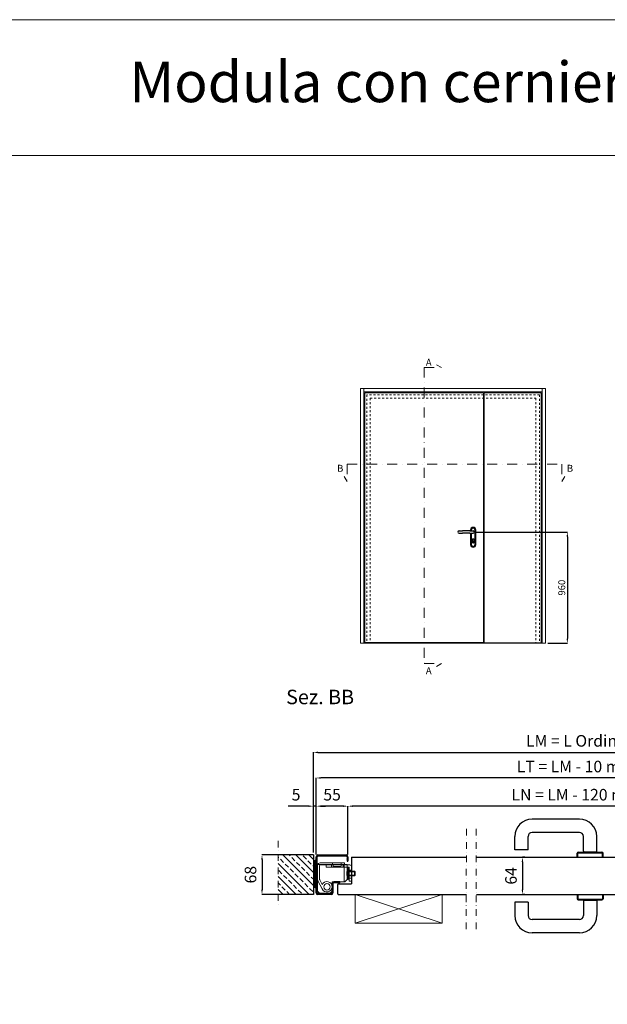
# Model space of a CAD drawing. Units: millimetres. Extents: x 94040 to 114354, y -218863 to -199109.
# Drawn here: x 104065 to 109138, y -207608 to -199109 of the extents above; entities that cross this region are included whole.
import ezdxf

# ---------------------------------------------------------------- set-up
doc = ezdxf.new("R2010")
doc.units = ezdxf.units.MM
doc.header["$LTSCALE"] = 11.51
for name, pattern in [('HIDDEN', [0.2, 0.1, -0.1]), ('LINEA-PUNTO', [1, 0.5, -0.25, 0, -0.25]), ('TRATTO-PUNTO', [1, 0.5, -0.25, 0, -0.25])]:
    doc.linetypes.add(name, pattern=pattern)
for name, color, linetype, lineweight in [('1', 1, 'Continuous', 25), ('3', 3, 'Continuous', 15), ('4', 4, 'Continuous', 20), ('5', 5, 'Continuous', 20), ('6', 6, 'Continuous', 20), ('QUOTE', 3, 'Continuous', 15)]:
    doc.layers.add(name, color=color, linetype=linetype, lineweight=lineweight)
doc.layers.add('Layer3', color=3, linetype='Continuous')
doc.layers.add('Layer5', color=5, linetype='Continuous')
doc.styles.add('ROMANC', font='romanc')
doc.styles.get("Standard").update_dxf_attribs({"font": 'arial.ttf', "oblique": 1})
doc.dimstyles.new('ISO-25', dxfattribs={"dimtxt": 2.5, "dimasz": 2.5, "dimexe": 1.25, "dimexo": 0.625, "dimtad": 1, "dimtxsty": 'STANDARD', "dimcen": 2.5, "dimclrd": 3, "dimclre": 3, "dimclrt": 4, "dimadec": 0, "dimazin": 0, "dimtfac": 1, "dimtmove": 0, "dimatfit": 3, "dimfxl": 1, "dimarcsym": 0})
doc.dimstyles.new('ISO-25$0', dxfattribs={"dimtxt": 2.5, "dimasz": 2.5, "dimexe": 1.25, "dimexo": 0.625, "dimtad": 1, "dimtxsty": 'STANDARD', "dimcen": 2.5, "dimadec": 0, "dimazin": 0, "dimtfac": 1, "dimtmove": 0, "dimatfit": 3, "dimfxl": 1, "dimarcsym": 0})

# ---------------------------------------------------------------- blocks, each defined once
blk = doc.blocks.new('*D13')
at = {"layer": '5', "color": 3, "linetype": 'Continuous', "lineweight": -2, "ltscale": 10, "transparency": 16777216}
for p, q in [((106600.2, -206299.4), (106600.2, -205432.7)), ((106640.2, -205433.9), (111093.2, -205433.9)), ((111133.2, -206299.4), (111133.2, -205432.7))]:
    blk.add_line(p, q, dxfattribs=at)
at = {"layer": '5', "color": 3, "linetype": 'Continuous', "ltscale": 10, "transparency": 16777216}
for points in [[(106640.2, -205427.2), (106640.2, -205440.6), (106600.2, -205433.9)], [(111093.2, -205427.2), (111093.2, -205440.6), (111133.2, -205433.9)]]:
    blk.add_solid(points, dxfattribs=at)
at = {"layer": 'Defpoints', "color": 0, "linetype": 'Continuous', "ltscale": 10, "transparency": 16777216}
for p in [(111133.2, -205433.9), (106600.2, -206319.4), (111133.2, -206319.4)]:
    blk.add_point(p, dxfattribs=at)
at = {"layer": '5', "color": 4, "linetype": 'Continuous', "ltscale": 10, "transparency": 16777216, "insert": (108866.7, -205347.2), "char_height": 100, "attachment_point": 5}
blk.add_mtext('LM = L Ordine', dxfattribs=at)
blk = doc.blocks.new('*D14')
at = {"layer": '5', "color": 3, "linetype": 'Continuous', "lineweight": -2, "ltscale": 10, "transparency": 16777216}
for p, q in [((106899.2, -206314.4), (106899.2, -205896.7)), ((110794.1, -205898), (106939.2, -205898)), ((110834.1, -206314.4), (110834.1, -205896.7))]:
    blk.add_line(p, q, dxfattribs=at)
at = {"layer": '5', "color": 3, "linetype": 'Continuous', "ltscale": 10, "transparency": 16777216}
for points in [[(106939.2, -205891.3), (106939.2, -205904.6), (106899.2, -205898)], [(110794.1, -205891.3), (110794.1, -205904.6), (110834.1, -205898)]]:
    blk.add_solid(points, dxfattribs=at)
at = {"layer": 'Defpoints', "color": 0, "linetype": 'Continuous', "ltscale": 10, "transparency": 16777216}
for p in [(106899.2, -205898), (106899.2, -206334.4), (110834.1, -206334.4)]:
    blk.add_point(p, dxfattribs=at)
at = {"layer": '5', "color": 4, "linetype": 'Continuous', "ltscale": 10, "transparency": 16777216, "insert": (108867, -205811.9), "char_height": 100, "attachment_point": 5}
blk.add_mtext('LN = LM - 120 mm', dxfattribs=at)
blk = doc.blocks.new('*D15')
at = {"layer": '5', "color": 3, "linetype": 'Continuous', "lineweight": -2, "ltscale": 10, "transparency": 16777216}
for p, q in [((108425.4, -206339.4), (108406.6, -206339.4)), ((108405.4, -206379.4), (108405.4, -206619.4)), ((108425.4, -206659.4), (108406.6, -206659.4))]:
    blk.add_line(p, q, dxfattribs=at)
at = {"layer": '5', "color": 3, "linetype": 'Continuous', "ltscale": 10, "transparency": 16777216}
for points in [[(108398.7, -206379.4), (108412.1, -206379.4), (108405.4, -206339.4)], [(108398.7, -206619.4), (108412.1, -206619.4), (108405.4, -206659.4)]]:
    blk.add_solid(points, dxfattribs=at)
at = {"layer": 'Defpoints', "color": 0, "linetype": 'Continuous', "ltscale": 10, "transparency": 16777216}
for p in [(108405.4, -206339.4), (108405.4, -206659.4), (108405.4, -206659.4)]:
    blk.add_point(p, dxfattribs=at)
at = {"layer": '5', "color": 4, "linetype": 'Continuous', "ltscale": 10, "transparency": 16777216, "insert": (108319.3, -206499.4), "char_height": 100, "attachment_point": 5, "rotation": 90}
blk.add_mtext('64', dxfattribs=at)
blk = doc.blocks.new('*D16')
at = {"layer": '5', "color": 3, "linetype": 'Continuous', "lineweight": -2, "ltscale": 10, "transparency": 16777216}
for p, q in [((106624.7, -206314.4), (106624.7, -205896.7)), ((106859.2, -205898), (106664.7, -205898)), ((106899.2, -206314.4), (106899.2, -205896.7))]:
    blk.add_line(p, q, dxfattribs=at)
at = {"layer": '5', "color": 3, "linetype": 'Continuous', "ltscale": 10, "transparency": 16777216}
for points in [[(106664.7, -205891.3), (106664.7, -205904.6), (106624.7, -205898)], [(106859.2, -205891.3), (106859.2, -205904.6), (106899.2, -205898)]]:
    blk.add_solid(points, dxfattribs=at)
at = {"layer": 'Defpoints', "color": 0, "linetype": 'Continuous', "ltscale": 10, "transparency": 16777216}
for p in [(106624.7, -205898), (106624.7, -206334.4), (106899.2, -206334.4)]:
    blk.add_point(p, dxfattribs=at)
at = {"layer": '5', "color": 4, "linetype": 'Continuous', "ltscale": 10, "transparency": 16777216, "insert": (106762, -205812.1), "char_height": 100, "attachment_point": 5}
blk.add_mtext('55', dxfattribs=at)
blk = doc.blocks.new('*D17')
at = {"layer": '5', "color": 3, "linetype": 'Continuous', "lineweight": -2, "ltscale": 10, "transparency": 16777216}
for p, q in [((106624.7, -206314.4), (106624.7, -205653.5)), ((111068.6, -205654.7), (106664.7, -205654.7)), ((111108.6, -206314.4), (111108.6, -205653.5))]:
    blk.add_line(p, q, dxfattribs=at)
at = {"layer": '5', "color": 3, "linetype": 'Continuous', "ltscale": 10, "transparency": 16777216}
for points in [[(106664.7, -205648), (106664.7, -205661.4), (106624.7, -205654.7)], [(111068.6, -205648), (111068.6, -205661.4), (111108.6, -205654.7)]]:
    blk.add_solid(points, dxfattribs=at)
at = {"layer": 'Defpoints', "color": 0, "linetype": 'Continuous', "ltscale": 10, "transparency": 16777216}
for p in [(106624.7, -205654.7), (106624.7, -206334.4), (111108.6, -206334.4)]:
    blk.add_point(p, dxfattribs=at)
at = {"layer": '5', "color": 4, "linetype": 'Continuous', "ltscale": 10, "transparency": 16777216, "insert": (108866.7, -205568.7), "char_height": 100, "attachment_point": 5}
blk.add_mtext('LT = LM - 10 mm', dxfattribs=at)
blk = doc.blocks.new('*D19')
at = {"layer": '5', "color": 3, "linetype": 'Continuous', "lineweight": -2, "ltscale": 10, "transparency": 16777216}
for p, q in [((106560.2, -205898), (106382.1, -205898)), ((106600.2, -206299.4), (106600.2, -205896.7)), ((106624.7, -205898), (106600.2, -205898)), ((106624.7, -206314.4), (106624.7, -205896.7)), ((106664.7, -205898), (106704.7, -205898))]:
    blk.add_line(p, q, dxfattribs=at)
at = {"layer": '5', "color": 3, "linetype": 'Continuous', "ltscale": 10, "transparency": 16777216}
for points in [[(106560.2, -205891.3), (106560.2, -205904.6), (106600.2, -205898)], [(106664.7, -205891.3), (106664.7, -205904.6), (106624.7, -205898)]]:
    blk.add_solid(points, dxfattribs=at)
at = {"layer": 'Defpoints', "color": 0, "linetype": 'Continuous', "ltscale": 10, "transparency": 16777216}
for p in [(106624.7, -205898), (106600.2, -206319.4), (106624.7, -206334.4)]:
    blk.add_point(p, dxfattribs=at)
at = {"layer": '5', "color": 4, "linetype": 'Continuous', "ltscale": 10, "transparency": 16777216, "insert": (106451.1, -205812.1), "char_height": 100, "attachment_point": 5}
blk.add_mtext('5', dxfattribs=at)
blk = doc.blocks.new('*D39')
at = {"layer": '5', "color": 3, "linetype": 'Continuous', "lineweight": -2, "ltscale": 10, "transparency": 16777216}
for p, q in [((108000, -203531.7), (108794.1, -203531.7)), ((108792.9, -203571.7), (108792.9, -204451.7)), ((108624.7, -204491.7), (108794.1, -204491.7))]:
    blk.add_line(p, q, dxfattribs=at)
at = {"layer": '5', "color": 3, "linetype": 'Continuous', "ltscale": 10, "transparency": 16777216}
for points in [[(108786.2, -203571.7), (108799.6, -203571.7), (108792.9, -203531.7)], [(108786.2, -204451.7), (108799.6, -204451.7), (108792.9, -204491.7)]]:
    blk.add_solid(points, dxfattribs=at)
at = {"layer": 'Defpoints', "color": 0, "linetype": 'Continuous', "ltscale": 10, "transparency": 16777216}
for p in [(107980, -203531.7), (108604.7, -204491.7), (108792.9, -204491.7)]:
    blk.add_point(p, dxfattribs=at)
at = {"layer": '5', "color": 4, "linetype": 'Continuous', "ltscale": 10, "transparency": 16777216, "insert": (108752.3, -204011.7), "char_height": 60, "attachment_point": 5, "rotation": 90}
blk.add_mtext('960', dxfattribs=at)
blk = doc.blocks.new('A$C1CEB632A')
for p, q in [((0, 10.1), (0, 11.1)), ((14, 10.1), (0, 10.1)), ((3, 0.9), (3, 10.1)), ((3, 0.9), (11, 0.9)), ((3, 0.9), (3.9, 0)), ((3.5, 14.1), (10.5, 14.1)), ((3.9, 0), (3.9, 10.1)), ((10.1, 0), (10.1, 10.1)), ((10.1, 0), (11, 0.9)), ((11, 0.9), (11, 10.1)), ((14, 10.1), (14, 11.1)), ((3.9, 0), (10.1, 0))]:
    blk.add_line(p, q)
for centre, radius, start, end in [((5.3, 8.6), 5.85, 107.4027, 153.7999), ((7, 8.1), 7, 120.5571, 121.2294), ((8.8, 8.6), 5.85, 26.2001, 72.5973)]:
    blk.add_arc(centre, radius, start, end)
blk = doc.blocks.new('*D49')
at = {"layer": '5', "color": 3, "linetype": 'Continuous', "lineweight": -2, "ltscale": 10, "transparency": 16777216}
for p, q in [((106580.2, -206319.4), (106155.8, -206319.4)), ((106157, -206359.4), (106157, -206619.4)), ((106580.2, -206659.4), (106155.8, -206659.4))]:
    blk.add_line(p, q, dxfattribs=at)
at = {"layer": '5', "color": 3, "linetype": 'Continuous', "ltscale": 10, "transparency": 16777216}
for points in [[(106150.3, -206359.4), (106163.7, -206359.4), (106157, -206319.4)], [(106150.3, -206619.4), (106163.7, -206619.4), (106157, -206659.4)]]:
    blk.add_solid(points, dxfattribs=at)
at = {"layer": 'Defpoints', "color": 0, "linetype": 'Continuous', "ltscale": 10, "transparency": 16777216}
for p in [(106600.2, -206319.4), (106157, -206659.4), (106600.2, -206659.4)]:
    blk.add_point(p, dxfattribs=at)
at = {"layer": '5', "color": 4, "linetype": 'Continuous', "ltscale": 10, "transparency": 16777216, "insert": (106070.9, -206489.4), "char_height": 100, "attachment_point": 5, "rotation": 90}
blk.add_mtext('68', dxfattribs=at)

msp = doc.modelspace()

# ---------------------------------------------------------------- hatches: boundary and pattern name
at = {"layer": '3', "linetype": 'Continuous', "ltscale": 10}
h = msp.add_hatch(dxfattribs=at)
h.set_pattern_fill('ANSI33', color=256, scale=12.5, angle=-90, style=0)
h.set_pattern_definition([(315, (36984.93, -65238.96), (56.1266, 56.1266), []), (315, (36984.93, -65295.09), (56.1266, 56.1266), [39.6875, -19.84375])])
h.paths.add_polyline_path([(106295.6, -206659.4), (106600.2, -206659.4), (106600.2, -206319.4), (106297.1, -206319.4)])
at = {"layer": '4', "linetype": 'Continuous'}
h = msp.add_hatch(dxfattribs=at)
h.set_pattern_fill('ANSI31', color=256, scale=2.5, angle=-90)
h.set_pattern_definition([(315, (298616.659, -54227.0405), (5.61266008, 5.61266008), [])])
h.paths.add_polyline_path([(106902.2, -206531.9), (106892.2, -206531.9), (106892.2, -206426.8), (106902.2, -206426.8)])
at = {"layer": 'Layer5', "linetype": 'Continuous', "ltscale": 10}
h = msp.add_hatch(dxfattribs=at)
h.set_pattern_fill('ANSI35', color=256, scale=2.5, style=0)
h.set_pattern_definition([(45, (36984.931, -66738.962), (-11.2253202, 11.2253202), []), (45, (36996.157, -66738.962), (-11.2253202, 11.2253202), [19.84375, -3.96875, 0, -3.96875])])
h.paths.add_polyline_path([(106639.7, -206319.4, 0.413952), (106624.7, -206334.4), (106624.7, -206394.4), (106632.2, -206394.4), (106632.2, -206334.4, -0.414214), (106639.7, -206326.9), (106884.2, -206326.9, -0.414214), (106891.7, -206334.4), (106891.7, -206372), (106899.2, -206372), (106899.2, -206334.4, 0.414214), (106884.2, -206319.4)])
h.paths.add_polyline_path([(106829.6, -206559.4), (106829.6, -206551.9), (106777.2, -206551.9, 0.414214), (106762.2, -206566.9), (106762.2, -206646.9, -0.414214), (106757.2, -206651.9), (106637.2, -206651.9, -0.414214), (106632.2, -206646.9), (106632.2, -206584.4), (106624.7, -206584.4), (106624.7, -206646.9, 0.414214), (106637.2, -206659.4), (106757.2, -206659.4, 0.414214), (106769.7, -206646.9), (106769.7, -206566.9, -0.414214), (106777.2, -206559.4)])

# ---------------------------------------------------------------- linework, layer by layer
at = {"layer": '1', "linetype": 'Continuous'}
for p, q in [((107858, -203522.2), (107886.5, -203522.2)), ((107858, -203541.2), (107886.5, -203541.2)), ((107951.5, -203522.2), (107886.5, -203522.2)), ((107951.5, -203541.2), (107886.5, -203541.2)), ((107951.5, -203522.2), (107980, -203522.2)), ((107951.5, -203541.2), (107980, -203541.2)), ((107957.5, -203514.2), (107957.5, -203522.2)), ((107957.5, -203541.2), (107957.5, -203639.2)), ((107962.5, -203522.2), (107962.5, -203514.2)), ((107962.5, -203639.2), (107962.5, -203541.2)), ((107963.5, -203514.2), (107963.5, -203522.2)), ((107963.5, -203541.2), (107963.5, -203639.2)), ((107996.5, -203639.2), (107996.5, -203514.2)), ((107997.5, -203514.2), (107997.5, -203639.2)), ((108002.5, -203639.2), (108002.5, -203514.2)), ((107975, -203608.4), (107975, -203620.7)), ((107985, -203620.7), (107985, -203608.4)), ((108896.6, -206009.4), (108489.1, -206009.4)), ((108339.1, -206274.4), (108339.1, -206159.4)), ((108454.1, -206274.4), (108454.1, -206159.4)), ((108896.6, -206124.4), (108489.1, -206124.4)), ((108931.6, -206286.9), (108931.6, -206159.4)), ((109046.6, -206286.9), (109046.6, -206159.4)), ((108454.1, -206274.4), (108339.1, -206274.4)), ((108876.6, -206339.4), (108876.6, -206304.4)), ((108876.6, -206339.4), (108882.6, -206339.4)), ((108882.6, -206339.4), (108882.6, -206304.4)), ((108886.6, -206294.4), (109091.6, -206294.4)), ((108886.6, -206300.4), (109091.6, -206300.4)), ((108936.6, -206291.9), (109041.6, -206291.9)), ((109095.6, -206339.4), (109095.6, -206304.4)), ((109095.6, -206339.4), (109101.6, -206339.4)), ((109101.6, -206339.4), (109101.6, -206304.4)), ((106810.3, -206654.9), (106810.3, -206573.9)), ((106814.8, -206569.4), (106929.8, -206569.4)), ((106814.8, -206659.4), (107921.6, -206659.4)), ((108007.5, -206659.4), (109420.3, -206659.4)), ((108876.6, -206661.8), (108876.6, -206696.8)), ((108876.6, -206661.8), (108882.6, -206661.8)), ((108882.6, -206661.8), (108882.6, -206696.8)), ((108886.6, -206700.8), (109091.6, -206700.8)), ((108886.6, -206706.8), (109091.6, -206706.8)), ((108936.6, -206709.3), (109041.6, -206709.3)), ((109095.6, -206661.8), (109095.6, -206696.8)), ((109095.6, -206661.8), (109101.6, -206661.8)), ((109101.6, -206661.8), (109101.6, -206696.8)), ((108339.1, -206726.8), (108339.1, -206841.8)), ((108454.1, -206726.8), (108339.1, -206726.8)), ((108454.1, -206726.8), (108454.1, -206841.8)), ((108931.6, -206714.3), (108931.6, -206841.8)), ((109046.6, -206714.3), (109046.6, -206841.8)), ((108896.6, -206876.8), (108489.1, -206876.8)), ((108896.6, -206991.8), (108489.1, -206991.8))]:
    msp.add_line(p, q, dxfattribs=at)
at = {"layer": '1'}
for p, q in [((108067.7, -204486.7), (107044.8, -204486.7)), ((108076.2, -204486.7), (108567.6, -204486.7)), ((106614.7, -206364.4), (106624.7, -206364.4)), ((106614.7, -206602.3), (106614.7, -206364.4)), ((106624.7, -206364.4), (106624.7, -206602.3)), ((106929.8, -206343.4), (106929.8, -206569.4)), ((106933.8, -206339.4), (107921.1, -206339.4)), ((108007, -206339.4), (109300.3, -206339.4)), ((106624.7, -206602.3), (106614.7, -206602.3))]:
    msp.add_line(p, q, dxfattribs=at)
at = {"layer": '1', "linetype": 'Continuous'}
for centre, radius, start, end in [((107858, -203531.7), 9.5, 89.99986, 269.99986), ((107980, -203514.2), 22.5, 359.99986, 179.99986), ((107980, -203514.2), 17.5, 359.99986, 179.99986), ((107980, -203514.2), 16.5, 359.99986, 179.99986), ((107980, -203531.7), 9.5, 269.99986, 89.99986), ((107980, -203639.2), 22.5, 179.99986, 359.99986), ((107980, -203639.2), 17.5, 179.99986, 359.99986), ((107980, -203639.2), 16.5, 179.99986, 359.99986), ((107980, -203600.7), 8.75, 307.97981, 232.02006), ((107980, -203600.7), 8.75, 140.22489, 231.92671), ((107974, -203608.4), 1, 359.99993, 52.02006), ((107980, -203620.7), 5, 179.99993, 359.99993), ((107980, -203620.7), 5, 193.60499, 359.99986), ((107986, -203608.4), 1, 127.97981, 179.99993), ((107980, -203600.7), 8.75, 308.0556, 43.21798), ((108489.1, -206159.4), 150, 90, 180), ((108896.6, -206159.4), 150, 0, 90), ((108489.1, -206159.4), 35, 90, 180), ((108896.6, -206159.4), 35, 0, 90), ((108936.6, -206286.9), 5, 180, 270), ((109041.6, -206286.9), 5, 270, 0), ((108886.6, -206304.4), 10, 90, 180), ((108886.6, -206304.4), 4, 90, 180), ((109091.6, -206304.4), 10, 0, 90), ((109091.6, -206304.4), 4, 0, 90), ((106814.8, -206573.9), 4.5, 90, 180), ((106814.8, -206654.9), 4.5, 180, 270), ((108886.6, -206696.8), 10, 180, 270), ((108886.6, -206696.8), 4, 180, 270), ((108936.6, -206714.3), 5, 90, 180), ((109041.6, -206714.3), 5, 0, 90), ((109091.6, -206696.8), 4, 270, 0), ((109091.6, -206696.8), 10, 270, 0), ((108489.1, -206841.8), 150, 180, 270), ((108489.1, -206841.8), 35, 180, 270), ((108896.6, -206841.8), 150, 270, 0), ((108896.6, -206841.8), 35, 270, 0)]:
    msp.add_arc(centre, radius, start, end, dxfattribs=at)
at = {"layer": '1'}
msp.add_arc((106933.8, -206343.4), 4, 90, 180, dxfattribs=at)
at = {"layer": '3', "linetype": 'TRATTO-PUNTO', "ltscale": 15}
for p, q in [((107556.2, -202112.3), (107556.2, -204667.1)), ((107556.2, -202112.3), (107706.2, -202112.3)), ((107706.2, -202112.3), (107662.9, -202087.3)), ((106891.4, -202946.5), (108746.1, -202946.5)), ((106891.4, -202946.5), (106891.4, -203096.5)), ((108746.1, -202946.5), (108746.1, -203096.5)), ((106891.4, -203096.5), (106866.4, -203053.1)), ((108746.1, -203096.5), (108771.1, -203053.1)), ((107556.2, -204667.1), (107706.2, -204667.1)), ((107706.2, -204667.1), (107662.9, -204692.1))]:
    msp.add_line(p, q, dxfattribs=at)
at = {"layer": '3', "linetype": 'LINEA-PUNTO', "ltscale": 10}
for p, q in [((107920.3, -206958.5), (107921.3, -206089.9)), ((108006.2, -206958.5), (108007.2, -206089.9)), ((106297.6, -206196), (106295.2, -206758.5))]:
    msp.add_line(p, q, dxfattribs=at)
at = {"layer": '4', "linetype": 'HIDDEN', "ltscale": 15}
for p, q in [((107061.2, -202346.7), (107061.2, -204486.7)), ((108551.2, -202346.7), (107061.2, -202346.7)), ((107090.7, -202376.2), (107090.7, -204486.7)), ((107090.7, -202376.2), (108521.7, -202376.2)), ((108521.7, -202376.2), (108521.7, -204486.7)), ((108551.2, -202346.7), (108551.2, -204486.7))]:
    msp.add_line(p, q, dxfattribs=at)
at = {"layer": '4', "linetype": 'Continuous'}
for p, q in [((109039.1, -206294.3), (108939.1, -206294.3)), ((106902.2, -206426.8), (106892.2, -206426.8)), ((106892.2, -206426.8), (106892.2, -206531.9)), ((106902.2, -206426.8), (106902.2, -206531.9)), ((106902.2, -206531.9), (106892.2, -206531.9)), ((106962.4, -206909.4), (106962.4, -206659.4)), ((106962.4, -206659.4), (107712.4, -206659.4)), ((106962.4, -206909.4), (107712.4, -206659.4)), ((107712.4, -206909.4), (106962.4, -206659.4)), ((107712.4, -206659.4), (107712.4, -206909.4)), ((109039.1, -206706.8), (108939.1, -206706.8)), ((107712.4, -206909.4), (106962.4, -206909.4))]:
    msp.add_line(p, q, dxfattribs=at)
at = {"layer": '5', "linetype": 'Continuous', "ltscale": 10}
for p, q in [((108604.7, -202293.2), (107007.7, -202293.2)), ((107007.7, -204491.7), (107007.7, -202293.2)), ((107036.7, -204491.7), (107036.7, -202293.2)), ((108575.7, -202322.2), (107036.7, -202322.2)), ((108575.7, -204491.7), (108575.7, -202293.2)), ((108604.7, -204491.7), (108604.7, -202293.2)), ((108604.7, -204491.7), (107007.7, -204491.7)), ((107061.2, -204486.7), (107061.2, -204491.7)), ((107090.7, -204486.7), (107090.7, -204491.7))]:
    msp.add_line(p, q, dxfattribs=at)
at = {"layer": '6'}
for p, q in [((108521.7, -204486.7), (108521.7, -204491.7)), ((108551.2, -204486.7), (108551.2, -204491.7))]:
    msp.add_line(p, q, dxfattribs=at)
at = {"layer": '6', "linetype": 'Continuous'}
for p, q in [((106637.2, -206401.9), (106637.2, -206631.9)), ((106867.2, -206401.9), (106637.2, -206401.9)), ((106637.2, -206531.7), (106637.2, -206409.4)), ((106654.7, -206531.7), (106654.7, -206409.4)), ((106870, -206386.9), (106659.7, -206386.9)), ((106870, -206404.4), (106659.7, -206404.4)), ((106711.9, -206404.4), (106914.8, -206404.4)), ((106711.9, -206404.4), (106711.9, -206424.4)), ((106711.9, -206424.4), (106909.8, -206424.4)), ((106757.2, -206404.4), (106757.2, -206424.4)), ((106765, -206386.9), (106765, -206404.4)), ((106770, -206404.4), (106770, -206414.4)), ((106835, -206419.4), (106775, -206419.4)), ((106840, -206386.9), (106840, -206404.4)), ((106840, -206404.4), (106840, -206414.4)), ((106857.1, -206404.4), (106857.1, -206424.4)), ((106867.2, -206551.9), (106867.2, -206401.9)), ((106867.2, -206401.9), (106892.2, -206401.9)), ((106870, -206386.9), (106870, -206404.4)), ((106892.2, -206401.9), (106892.2, -206531.9)), ((106909.8, -206424.4), (106909.8, -206544.4)), ((106909.8, -206449.4), (106929.8, -206449.4)), ((106929.8, -206419.4), (106929.8, -206544.4)), ((106678.8, -206617.3), (106639.7, -206542)), ((106676.7, -206575.3), (106655.3, -206534)), ((106867.2, -206532.8), (106867.2, -206551.9)), ((106892.2, -206531.9), (106872.2, -206551.9)), ((106909.8, -206519.4), (106929.8, -206519.4)), ((106762.2, -206551.9), (106762.2, -206631.9)), ((106872.2, -206551.9), (106762.2, -206551.9)), ((106909.8, -206544.4), (106929.8, -206544.4)), ((106637.2, -206631.9), (106657.2, -206651.9)), ((106742.2, -206651.9), (106657.2, -206651.9)), ((106742.2, -206651.9), (106657.2, -206651.9)), ((106762.2, -206631.9), (106742.2, -206651.9))]:
    msp.add_line(p, q, dxfattribs=at)
msp.add_circle((106717.5, -206594.3), 27.4, dxfattribs=at)
for centre, radius, start, end in [((106659.7, -206409.4), 22.5, 90, 180), ((106659.7, -206409.4), 5, 90, 180), ((106775, -206414.4), 5, 180, 270), ((106835, -206414.4), 5, 270, 0), ((106914.8, -206419.4), 15, 0, 90), ((106659.7, -206531.7), 22.5, 180, 207.4247), ((106659.7, -206531.7), 5, 180, 207.4247), ((106717.5, -206594.3), 45, 204.15019, 154.9765)]:
    msp.add_arc(centre, radius, start, end, dxfattribs=at)
at = {"layer": 'Layer3', "linetype": 'Continuous', "ltscale": 10}
for p, q in [((106600.2, -206319.4), (106297, -206319.4)), ((106600.2, -206319.4), (106600.2, -206659.4)), ((106600.2, -206659.4), (106295.7, -206659.4))]:
    msp.add_line(p, q, dxfattribs=at)
at = {"layer": 'Layer3', "linetype": 'Continuous'}
msp.add_line((106600.2, -206319.4), (106600.2, -206659.4), dxfattribs=at)
at = {"layer": 'Layer5', "linetype": 'Continuous', "ltscale": 10}
for p, q in [((106624.7, -206394.4), (106624.7, -206334.4)), ((106632.2, -206394.4), (106632.2, -206334.4)), ((106639.7, -206319.4), (106884.2, -206319.4)), ((106639.7, -206326.9), (106884.2, -206326.9)), ((106891.7, -206334.4), (106891.7, -206372)), ((106891.7, -206372), (106899.2, -206372)), ((106899.2, -206334.4), (106899.2, -206372)), ((106632.2, -206394.4), (106624.7, -206394.4)), ((106624.7, -206646.9), (106624.7, -206584.4)), ((106624.7, -206584.4), (106632.2, -206584.4)), ((106632.2, -206646.9), (106632.2, -206584.4)), ((106762.2, -206566.9), (106762.2, -206646.9)), ((106769.7, -206566.9), (106769.7, -206646.9)), ((106829.6, -206551.9), (106777.2, -206551.9)), ((106829.6, -206559.4), (106777.2, -206559.4)), ((106829.6, -206559.4), (106829.6, -206551.9)), ((106757.2, -206651.9), (106637.2, -206651.9)), ((106757.2, -206659.4), (106637.2, -206659.4))]:
    msp.add_line(p, q, dxfattribs=at)
for centre, radius, start, end in [((106639.7, -206334.4), 15, 90, 180), ((106639.7, -206334.4), 7.5, 90, 180), ((106884.2, -206334.4), 15, 0, 90), ((106884.2, -206334.4), 7.5, 0, 90), ((106777.2, -206566.9), 15, 90, 180), ((106777.2, -206566.9), 7.5, 90, 180), ((106637.2, -206646.9), 12.5, 180, 270), ((106637.2, -206646.9), 5, 180, 270), ((106757.2, -206646.9), 5, 270, 0), ((106757.2, -206646.9), 12.5, 270, 0)]:
    msp.add_arc(centre, radius, start, end, dxfattribs=at)
at = {"layer": 'QUOTE', "color": 1, "linetype": 'Continuous'}
for p, q in [((108067.7, -202330.2), (107044.8, -202330.2)), ((107044.8, -204486.7), (107044.8, -202330.2)), ((108067.7, -204486.7), (108067.7, -202330.2)), ((108076.2, -202330.2), (108567.6, -202330.2)), ((108076.2, -204486.7), (108076.2, -202330.2)), ((108567.6, -204486.7), (108567.6, -202330.2))]:
    msp.add_line(p, q, dxfattribs=at)
at = {"layer": 'QUOTE', "linetype": 'Continuous'}
for points in [[(103577.6, -199108.7), (114353.6, -199108.7), (114353.6, -200281.3), (103577.6, -200281.3)], [(103577.6, -200281.3), (114353.6, -200281.3), (114353.6, -218863.2), (103577.6, -218863.2)]]:
    msp.add_lwpolyline(points, close=True, dxfattribs=at)

# ---------------------------------------------------------------- block references
at = {"layer": 'QUOTE', "xscale": 4.999999999999992, "yscale": 4.999999999999992, "zscale": 4.999999999999992, "rotation": 90}
msp.add_blockref('A$C1CEB632A', (106960.5, -206514.4), dxfattribs=at)

# ---------------------------------------------------------------- texts
at = {"layer": '1', "linetype": 'Continuous', "ltscale": 10, "char_height": 60, "attachment_point": 1, "style": 'ROMANC'}
for s, insert in [('A', (107571.4, -202036.2)), ('B', (106805.4, -202951.3)), ('B', (108788.9, -202951.3)), ('A', (107571.4, -204698.5))]:
    msp.add_mtext_dynamic_manual_height_columns(s, width=148.352, gutter_width=1, heights=[0], dxfattribs=dict(at, insert=insert))
at = {"layer": '4', "linetype": 'Continuous', "insert": (105011.2, -199470.8), "char_height": 350, "attachment_point": 1}
msp.add_mtext_dynamic_manual_height_columns('Modula con cerniera a scomparsa', width=7658.768, gutter_width=1, heights=[0], dxfattribs=at)
at = {"layer": 'QUOTE', "color": 7, "insert": (106658.5, -204971.6), "char_height": 125, "width": 715.524, "attachment_point": 5}
msp.add_mtext('Sez. BB', dxfattribs=at)

# ---------------------------------------------------------------- dimensions: what is measured, and where the dimension line sits
at = {"layer": '5', "linetype": 'Continuous', "ltscale": 10}
for base, p1, p2, dimstyle, override, picture, middle in [((108792.9, -204491.7), (107980, -203531.7), (108604.7, -204491.7), 'ISO-25', {"dimtxt": 60, "dimasz": 40, "dimexo": 20, "dimgap": 10, "dimdec": 0, "dimtdec": 0}, '*D39', (108752.3, -204011.7)), ((106157, -206659.4), (106600.2, -206319.4), (106600.2, -206659.4), 'ISO-25$0', {"dimtxt": 100, "dimasz": 40, "dimexo": 20, "dimgap": 35, "dimdec": 0, "dimlfac": 0.2, "dimclrd": 3, "dimclre": 3, "dimclrt": 4, "dimtdec": 0}, '*D49', (106070.9, -206489.4)), ((108405.4, -206659.4), (108405.4, -206339.4), (108405.4, -206659.4), 'ISO-25', {"dimtxt": 100, "dimasz": 40, "dimexo": 20, "dimgap": 35, "dimdec": 0, "dimlfac": 0.2, "dimtdec": 0}, '*D15', (108319.3, -206499.4))]:
    dim = msp.add_linear_dim(base=base, p1=p1, p2=p2, angle=90, dimstyle=dimstyle, override=override, dxfattribs=at)
    dim.commit()
    dim.dimension.update_dxf_attribs({"geometry": picture, "text_midpoint": middle})
dim = msp.add_linear_dim(base=(111133.2, -205433.9), p1=(106600.2, -206319.4), p2=(111133.2, -206319.4), text='LM = L Ordine', dimstyle='ISO-25', override={"dimtxt": 100, "dimasz": 40, "dimexo": 20, "dimgap": 35, "dimdec": 0, "dimlfac": 0.2, "dimtdec": 0}, dxfattribs=at)
dim.commit()
dim.dimension.update_dxf_attribs({"geometry": '*D13', "text_midpoint": (108866.7, -205347.2)})
for base, p1, p2, text, picture, middle in [((106624.7, -205654.7), (111108.6, -206334.4), (106624.7, -206334.4), 'LT = LM - 10 mm', '*D17', (108866.7, -205654.7)), ((106899.2, -205898), (110834.1, -206334.4), (106899.2, -206334.4), 'LN = LM - 120 mm', '*D14', (108867, -205898))]:
    dim = msp.add_linear_dim(base=base, p1=p1, p2=p2, text=text, dimstyle='ISO-25', override={"dimtxt": 100, "dimasz": 40, "dimexo": 20, "dimgap": 35, "dimdec": 0, "dimlfac": 0.2, "dimtdec": 0}, dxfattribs=at)
    dim.commit()
    dim.dimension.update_dxf_attribs({"geometry": picture, "text_midpoint": middle, "dimtype": 160})
for p1, picture, middle in [((106600.2, -206319.4), '*D19', (106451.1, -205898)), ((106899.2, -206334.4), '*D16', (106762, -205898))]:
    dim = msp.add_linear_dim(base=(106624.7, -205898), p1=p1, p2=(106624.7, -206334.4), dimstyle='ISO-25', override={"dimtxt": 100, "dimasz": 40, "dimexo": 20, "dimgap": 35, "dimdec": 0, "dimlfac": 0.2, "dimtdec": 0}, dxfattribs=at)
    dim.commit()
    dim.dimension.update_dxf_attribs({"geometry": picture, "text_midpoint": middle, "dimtype": 160})

doc.saveas('drawing.dxf')
